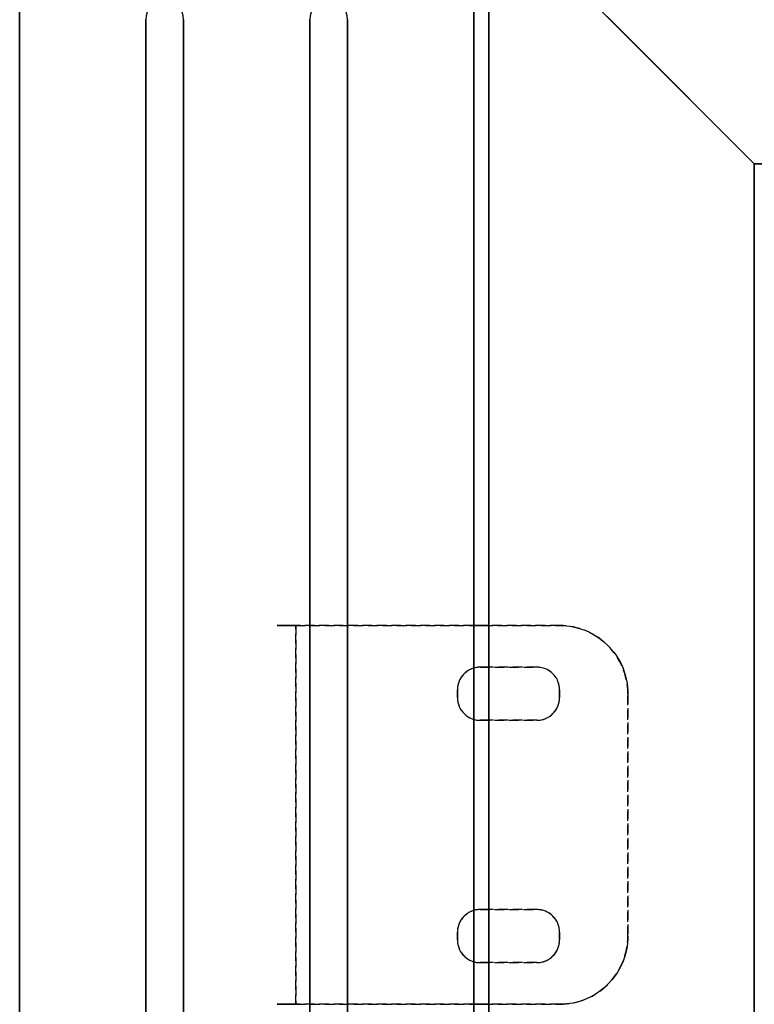
# Model space of a CAD drawing. Extents: x 67381 to 70794, y -16441 to -15568.
# Drawn here: x 69632 to 69729, y -15809 to -15679 of the extents above; entities that cross this region are included whole.
import ezdxf

# ---------------------------------------------------------------- set-up
doc = ezdxf.new("R2010")
doc.units = 0
doc.header["$MEASUREMENT"] = 0
doc.linetypes.add('DASHED', pattern=[19.05, 12.7, -6.35])
doc.linetypes.add('HIDDEN', pattern=[0.375, 0.25, -0.125])
doc.layers.add('VTCONT', color=1, linetype='CONTINUOUS')
doc.layers.add('VTKESIK', color=3, linetype='HIDDEN')

# ---------------------------------------------------------------- blocks, each defined once
blk = doc.blocks.new('A$C83265b40')
at = {"layer": 'VTCONT', "color": 7}
for p, q in [((224.1, 9), (224.1, 781)), ((224.1, 781), (224.1, 9)), ((284.1, 781), (284.1, 157)), ((284.1, 157), (284.1, 781)), ((286.1, 778), (286.1, 158)), ((286.1, 158), (286.1, 778)), ((287.1, 777), (321.14, 742.96)), ((321.14, 742.96), (287.1, 777)), ((287.1, 777), (304.12, 759.98)), ((304.12, 759.98), (287.1, 777)), ((240.76, 762), (240.76, 167.16)), ((240.76, 167.16), (240.76, 762)), ((245.76, 762), (245.76, 167.16)), ((245.76, 167.16), (245.76, 762)), ((262.42, 167.16), (262.42, 762)), ((262.42, 762), (262.42, 167.16)), ((267.42, 762), (267.42, 167.16)), ((267.42, 167.16), (267.42, 762)), ((304.12, 759.98), (321.14, 742.96)), ((321.14, 742.96), (304.12, 759.98)), ((321.14, 742.96), (759.06, 742.96)), ((321.14, 193.04), (321.14, 742.96)), ((321.14, 742.96), (321.14, 193.04)), ((759.06, 742.96), (321.14, 742.96)), ((286.1, 682), (284.1, 682)), ((284.1, 682), (286.1, 682)), ((284.1, 682), (286.1, 682)), ((286.1, 682), (284.1, 682)), ((286.1, 682), (284.1, 682)), ((284.1, 682), (286.1, 682)), ((284.1, 682), (286.1, 682)), ((286.1, 682), (284.1, 682)), ((284.93, 676.5), (286.1, 676.5)), ((286.1, 676.5), (284.93, 676.5)), ((286.1, 676.5), (284.93, 676.5)), ((284.93, 676.5), (286.1, 676.5)), ((284.93, 676.5), (286.1, 676.5)), ((286.1, 676.5), (284.93, 676.5)), ((284.93, 676.5), (286.1, 676.5)), ((286.1, 676.5), (284.93, 676.5)), ((286.1, 669.5), (284.93, 669.5)), ((284.93, 669.5), (286.1, 669.5)), ((284.93, 669.5), (286.1, 669.5)), ((286.1, 669.5), (284.93, 669.5)), ((286.1, 669.5), (284.93, 669.5)), ((284.93, 669.5), (286.1, 669.5)), ((284.93, 669.5), (286.1, 669.5)), ((286.1, 669.5), (284.93, 669.5)), ((284.93, 644.5), (286.1, 644.5)), ((286.1, 644.5), (284.93, 644.5)), ((286.1, 644.5), (284.93, 644.5)), ((284.93, 644.5), (286.1, 644.5)), ((284.93, 644.5), (286.1, 644.5)), ((286.1, 644.5), (284.93, 644.5)), ((286.1, 644.5), (284.93, 644.5)), ((284.93, 644.5), (286.1, 644.5)), ((286.1, 637.5), (284.93, 637.5)), ((284.93, 637.5), (286.1, 637.5)), ((284.93, 637.5), (286.1, 637.5)), ((286.1, 637.5), (284.93, 637.5)), ((286.1, 637.5), (284.93, 637.5)), ((284.93, 637.5), (286.1, 637.5)), ((284.93, 637.5), (286.1, 637.5)), ((286.1, 637.5), (284.93, 637.5)), ((284.1, 632), (286.1, 632)), ((286.1, 632), (284.1, 632)), ((286.1, 632), (284.1, 632)), ((284.1, 632), (286.1, 632)), ((286.1, 632), (284.1, 632)), ((284.1, 632), (286.1, 632))]:
    blk.add_line(p, q, dxfattribs=at)
for centre, radius, start, end in [((243.26, 762), 2.5, 0, 180), ((264.92, 762), 2.5, 0, 180), ((284.93, 673.5), 3, 90, 105.9019), ((284.93, 673.5), 3, 90, 105.9019), ((284.93, 673.5), 3, 90, 105.9019), ((284.93, 673.5), 3, 90, 105.9019), ((284.93, 672.5), 3, 254.0981, 270), ((284.93, 672.5), 3, 254.0981, 270), ((284.93, 672.5), 3, 254.0981, 270), ((284.93, 672.5), 3, 254.0981, 270), ((284.93, 641.5), 3, 90, 105.9019), ((284.93, 641.5), 3, 90, 105.9019), ((284.93, 641.5), 3, 90, 105.9019), ((284.93, 641.5), 3, 90, 105.9019), ((284.93, 640.5), 3, 254.0981, 270), ((284.93, 640.5), 3, 254.0981, 270), ((284.93, 640.5), 3, 254.0981, 270), ((284.93, 640.5), 3, 254.0981, 270)]:
    blk.add_arc(centre, radius, start, end, dxfattribs=at)
at = {"layer": 'VTKESIK', "color": 7, "linetype": 'DASHED', "ltscale": 0.1}
for p, q in [((260.1, 682), (258.1, 682)), ((258.1, 682), (258.23, 682)), ((258.11, 682), (258.1, 682)), ((258.12, 682), (258.11, 682)), ((258.13, 682), (258.12, 682)), ((258.15, 682), (258.13, 682)), ((258.21, 682), (258.15, 682)), ((258.29, 682), (258.21, 682)), ((258.23, 682), (258.58, 682)), ((258.37, 682), (258.29, 682)), ((258.48, 682), (258.37, 682)), ((258.54, 682), (258.48, 682)), ((258.62, 682), (258.54, 682)), ((258.58, 682), (259.13, 682)), ((258.72, 682), (258.62, 682)), ((258.84, 682), (258.72, 682)), ((259, 682), (258.84, 682)), ((259.16, 682), (259, 682)), ((259.13, 682), (259.83, 682)), ((259.26, 682), (259.16, 682)), ((259.36, 682), (259.26, 682)), ((259.5, 682), (259.36, 682)), ((259.64, 682), (259.5, 682)), ((259.87, 682), (259.64, 682)), ((259.83, 682), (260.6, 682)), ((260.1, 682), (259.87, 682)), ((260.23, 682), (260.1, 682)), ((260.35, 682), (260.23, 682)), ((260.48, 682), (260.35, 682)), ((260.6, 682), (260.48, 682)), ((260.6, 682), (260.6, 632)), ((260.6, 632), (260.6, 682)), ((260.6, 682), (295.43, 682)), ((295.43, 682), (260.6, 682)), ((295.43, 682), (295.89, 681.99)), ((295.89, 681.99), (296.34, 681.96)), ((296.34, 681.96), (296.78, 681.91)), ((296.78, 681.91), (297.22, 681.84)), ((297.22, 681.84), (298.07, 681.63)), ((298.07, 681.63), (298.88, 681.34)), ((298.88, 681.34), (299.39, 681.11)), ((299.39, 681.11), (299.89, 680.84)), ((299.89, 680.84), (300.25, 680.62)), ((300.25, 680.62), (300.61, 680.37)), ((300.61, 680.37), (301.21, 679.9)), ((301.21, 679.9), (301.79, 679.36)), ((301.79, 679.36), (302.2, 678.93)), ((302.2, 678.93), (302.58, 678.47)), ((302.58, 678.47), (302.84, 678.13)), ((302.84, 678.13), (303.08, 677.77)), ((303.08, 677.77), (303.45, 677.12)), ((283.32, 676.04), (283.2, 675.96)), ((283.44, 676.11), (283.32, 676.04)), ((283.6, 676.2), (283.44, 676.11)), ((283.77, 676.28), (283.6, 676.2)), ((284.04, 676.38), (283.77, 676.28)), ((284.33, 676.44), (284.04, 676.38)), ((284.47, 676.47), (284.33, 676.44)), ((284.62, 676.49), (284.47, 676.47)), ((284.77, 676.5), (284.62, 676.49)), ((284.93, 676.5), (284.77, 676.5)), ((292.43, 676.5), (284.93, 676.5)), ((284.93, 676.5), (292.43, 676.5)), ((292.58, 676.5), (292.43, 676.5)), ((292.73, 676.49), (292.58, 676.5)), ((292.88, 676.47), (292.73, 676.49)), ((293.02, 676.44), (292.88, 676.47)), ((293.31, 676.38), (293.02, 676.44)), ((293.58, 676.28), (293.31, 676.38)), ((293.8, 676.18), (293.58, 676.28)), ((294.02, 676.05), (293.8, 676.18)), ((294.13, 675.97), (294.02, 676.05)), ((303.45, 677.12), (303.77, 676.45)), ((303.77, 676.45), (304.05, 675.64)), ((282.25, 674.88), (282.15, 674.65)), ((282.37, 675.09), (282.25, 674.88)), ((282.45, 675.21), (282.37, 675.09)), ((282.54, 675.33), (282.45, 675.21)), ((282.67, 675.48), (282.54, 675.33)), ((282.8, 675.62), (282.67, 675.48)), ((283, 675.8), (282.8, 675.62)), ((283.2, 675.96), (283, 675.8)), ((294.25, 675.88), (294.13, 675.97)), ((294.4, 675.76), (294.25, 675.88)), ((294.55, 675.62), (294.4, 675.76)), ((294.73, 675.43), (294.55, 675.62)), ((294.88, 675.23), (294.73, 675.43)), ((294.96, 675.11), (294.88, 675.23)), ((295.04, 674.99), (294.96, 675.11)), ((295.13, 674.82), (295.04, 674.99)), ((295.21, 674.65), (295.13, 674.82)), ((304.05, 675.64), (304.26, 674.8)), ((304.26, 674.8), (304.33, 674.36)), ((281.94, 673.8), (281.93, 673.65)), ((281.93, 673.65), (281.93, 673.5)), ((281.93, 673.5), (281.93, 672.5)), ((281.93, 672.5), (281.93, 673.5)), ((281.96, 673.95), (281.94, 673.8)), ((281.98, 674.1), (281.96, 673.95)), ((282.05, 674.38), (281.98, 674.1)), ((282.15, 674.65), (282.05, 674.38)), ((295.3, 674.38), (295.21, 674.65)), ((295.37, 674.1), (295.3, 674.38)), ((295.39, 673.95), (295.37, 674.1)), ((295.41, 673.8), (295.39, 673.95)), ((295.42, 673.65), (295.41, 673.8)), ((295.43, 673.5), (295.42, 673.65)), ((295.43, 673.5), (295.43, 672.5)), ((295.43, 672.5), (295.43, 673.5)), ((304.33, 674.36), (304.38, 673.91)), ((304.38, 673.91), (304.42, 673.46)), ((304.42, 673.46), (304.43, 673)), ((281.93, 672.5), (281.93, 672.35)), ((281.93, 672.35), (281.94, 672.19)), ((281.94, 672.19), (281.96, 672.05)), ((295.39, 672.05), (295.41, 672.19)), ((295.41, 672.19), (295.42, 672.35)), ((295.42, 672.35), (295.43, 672.5)), ((304.43, 673), (304.43, 641)), ((304.43, 641), (304.43, 673)), ((281.96, 672.05), (281.98, 671.9)), ((281.98, 671.9), (282.05, 671.62)), ((282.05, 671.62), (282.15, 671.35)), ((282.15, 671.35), (282.22, 671.18)), ((282.22, 671.18), (282.31, 671.01)), ((282.31, 671.01), (282.39, 670.89)), ((282.39, 670.89), (282.47, 670.77)), ((294.9, 670.79), (294.98, 670.91)), ((294.98, 670.91), (295.1, 671.13)), ((295.1, 671.13), (295.21, 671.35)), ((295.21, 671.35), (295.3, 671.62)), ((295.3, 671.62), (295.37, 671.9)), ((295.37, 671.9), (295.39, 672.05)), ((282.47, 670.77), (282.63, 670.57)), ((282.63, 670.57), (282.8, 670.38)), ((282.8, 670.38), (282.95, 670.24)), ((282.95, 670.24), (283.1, 670.12)), ((283.1, 670.12), (283.22, 670.03)), ((283.22, 670.03), (283.34, 669.95)), ((283.34, 669.95), (283.55, 669.82)), ((283.55, 669.82), (283.77, 669.72)), ((283.77, 669.72), (284.04, 669.62)), ((284.04, 669.62), (284.33, 669.56)), ((284.33, 669.56), (284.47, 669.53)), ((284.47, 669.53), (284.62, 669.51)), ((284.62, 669.51), (284.77, 669.5)), ((292.58, 669.5), (292.73, 669.51)), ((292.73, 669.51), (292.88, 669.53)), ((292.88, 669.53), (293.02, 669.56)), ((293.02, 669.56), (293.31, 669.62)), ((293.31, 669.62), (293.58, 669.72)), ((293.58, 669.72), (293.75, 669.8)), ((293.75, 669.8), (293.91, 669.89)), ((293.91, 669.89), (294.03, 669.96)), ((294.03, 669.96), (294.15, 670.04)), ((294.15, 670.04), (294.35, 670.2)), ((294.35, 670.2), (294.55, 670.38)), ((294.55, 670.38), (294.68, 670.52)), ((294.68, 670.52), (294.81, 670.68)), ((294.81, 670.68), (294.9, 670.79)), ((284.77, 669.5), (284.93, 669.5)), ((284.93, 669.5), (292.43, 669.5)), ((292.43, 669.5), (284.93, 669.5)), ((292.43, 669.5), (292.58, 669.5)), ((282.8, 643.62), (282.67, 643.48)), ((283, 643.8), (282.8, 643.62)), ((283.2, 643.96), (283, 643.8)), ((283.32, 644.04), (283.2, 643.96)), ((283.44, 644.11), (283.32, 644.04)), ((283.6, 644.2), (283.44, 644.11)), ((283.77, 644.28), (283.6, 644.2)), ((284.04, 644.38), (283.77, 644.28)), ((284.33, 644.45), (284.04, 644.38)), ((284.47, 644.47), (284.33, 644.45)), ((284.62, 644.49), (284.47, 644.47)), ((284.77, 644.5), (284.62, 644.49)), ((284.93, 644.5), (284.77, 644.5)), ((292.43, 644.5), (284.93, 644.5)), ((284.93, 644.5), (292.43, 644.5)), ((292.58, 644.5), (292.43, 644.5)), ((292.73, 644.49), (292.58, 644.5)), ((292.88, 644.47), (292.73, 644.49)), ((293.02, 644.45), (292.88, 644.47)), ((293.31, 644.38), (293.02, 644.45)), ((293.58, 644.28), (293.31, 644.38)), ((293.8, 644.18), (293.58, 644.28)), ((294.02, 644.05), (293.8, 644.18)), ((294.13, 643.97), (294.02, 644.05)), ((294.25, 643.89), (294.13, 643.97)), ((294.4, 643.76), (294.25, 643.89)), ((294.55, 643.62), (294.4, 643.76)), ((294.73, 643.43), (294.55, 643.62)), ((282.05, 642.38), (281.98, 642.1)), ((282.15, 642.65), (282.05, 642.38)), ((282.25, 642.88), (282.15, 642.65)), ((282.37, 643.09), (282.25, 642.88)), ((282.45, 643.21), (282.37, 643.09)), ((282.54, 643.32), (282.45, 643.21)), ((282.67, 643.48), (282.54, 643.32)), ((294.88, 643.23), (294.73, 643.43)), ((294.96, 643.11), (294.88, 643.23)), ((295.04, 642.99), (294.96, 643.11)), ((295.13, 642.82), (295.04, 642.99)), ((295.21, 642.65), (295.13, 642.82)), ((295.3, 642.38), (295.21, 642.65)), ((295.37, 642.1), (295.3, 642.38)), ((281.94, 641.8), (281.93, 641.65)), ((281.93, 641.65), (281.93, 641.5)), ((281.93, 641.5), (281.93, 640.5)), ((281.93, 640.5), (281.93, 641.5)), ((281.96, 641.95), (281.94, 641.8)), ((281.98, 642.1), (281.96, 641.95)), ((295.39, 641.95), (295.37, 642.1)), ((295.41, 641.8), (295.39, 641.95)), ((295.42, 641.65), (295.41, 641.8)), ((295.43, 641.5), (295.42, 641.65)), ((295.43, 640.5), (295.43, 641.5)), ((295.43, 641.5), (295.43, 640.5)), ((304.43, 641), (304.42, 640.54)), ((281.93, 640.5), (281.93, 640.35)), ((281.93, 640.35), (281.94, 640.19)), ((281.94, 640.19), (281.96, 640.05)), ((281.96, 640.05), (281.98, 639.9)), ((281.98, 639.9), (282.05, 639.62)), ((282.05, 639.62), (282.15, 639.35)), ((295.21, 639.35), (295.3, 639.62)), ((295.3, 639.62), (295.37, 639.9)), ((295.37, 639.9), (295.39, 640.05)), ((295.39, 640.05), (295.41, 640.19)), ((295.41, 640.19), (295.42, 640.35)), ((295.42, 640.35), (295.43, 640.5)), ((304.33, 639.64), (304.26, 639.2)), ((304.38, 640.09), (304.33, 639.64)), ((304.42, 640.54), (304.38, 640.09)), ((282.15, 639.35), (282.22, 639.18)), ((282.22, 639.18), (282.31, 639.01)), ((282.31, 639.01), (282.39, 638.89)), ((282.39, 638.89), (282.47, 638.77)), ((282.47, 638.77), (282.63, 638.57)), ((282.63, 638.57), (282.8, 638.38)), ((282.8, 638.38), (282.95, 638.24)), ((294.35, 638.2), (294.55, 638.38)), ((294.55, 638.38), (294.68, 638.52)), ((294.68, 638.52), (294.81, 638.68)), ((294.81, 638.68), (294.9, 638.79)), ((294.9, 638.79), (294.98, 638.91)), ((294.98, 638.91), (295.1, 639.13)), ((295.1, 639.13), (295.21, 639.35)), ((304.06, 638.36), (303.77, 637.55)), ((304.26, 639.2), (304.06, 638.36)), ((282.95, 638.24), (283.1, 638.12)), ((283.1, 638.12), (283.22, 638.03)), ((283.22, 638.03), (283.34, 637.95)), ((283.34, 637.95), (283.55, 637.82)), ((283.55, 637.82), (283.77, 637.72)), ((283.77, 637.72), (284.04, 637.62)), ((284.04, 637.62), (284.33, 637.56)), ((284.33, 637.56), (284.47, 637.53)), ((284.47, 637.53), (284.62, 637.51)), ((284.62, 637.51), (284.77, 637.5)), ((284.77, 637.5), (284.93, 637.5)), ((284.93, 637.5), (292.43, 637.5)), ((292.43, 637.5), (284.93, 637.5)), ((292.43, 637.5), (292.58, 637.5)), ((292.58, 637.5), (292.73, 637.51)), ((292.73, 637.51), (292.88, 637.53)), ((292.88, 637.53), (293.02, 637.56)), ((293.02, 637.56), (293.31, 637.62)), ((293.31, 637.62), (293.58, 637.72)), ((293.58, 637.72), (293.75, 637.8)), ((293.75, 637.8), (293.91, 637.89)), ((293.91, 637.89), (294.03, 637.96)), ((294.03, 637.96), (294.15, 638.04)), ((294.15, 638.04), (294.35, 638.2)), ((303.53, 637.03), (303.27, 636.54)), ((303.77, 637.55), (303.53, 637.03)), ((302.8, 635.82), (302.32, 635.21)), ((303.04, 636.17), (302.8, 635.82)), ((303.27, 636.54), (303.04, 636.17)), ((301.79, 634.64), (301.35, 634.22)), ((302.32, 635.21), (301.79, 634.64)), ((300.19, 633.34), (299.55, 632.97)), ((300.55, 633.59), (300.19, 633.34)), ((300.9, 633.85), (300.55, 633.59)), ((301.35, 634.22), (300.9, 633.85)), ((258.1, 632), (260.1, 632)), ((258.1, 632), (258.11, 632)), ((258.23, 632), (258.1, 632)), ((258.11, 632), (258.12, 632)), ((258.12, 632), (258.13, 632)), ((258.13, 632), (258.15, 632)), ((258.15, 632), (258.21, 632)), ((258.21, 632), (258.29, 632)), ((258.58, 632), (258.23, 632)), ((258.29, 632), (258.35, 632)), ((258.35, 632), (258.43, 632)), ((258.43, 632), (258.49, 632)), ((258.49, 632), (258.56, 632)), ((258.56, 632), (258.69, 632)), ((259.13, 632), (258.58, 632)), ((258.69, 632), (258.84, 632)), ((258.84, 632), (258.96, 632)), ((258.96, 632), (259.08, 632)), ((259.08, 632), (259.18, 632)), ((259.83, 632), (259.13, 632)), ((259.18, 632), (259.28, 632)), ((259.28, 632), (259.46, 632)), ((259.46, 632), (259.64, 632)), ((259.64, 632), (259.87, 632)), ((260.6, 632), (259.83, 632)), ((259.87, 632), (260.1, 632)), ((260.1, 632), (260.23, 632)), ((260.23, 632), (260.35, 632)), ((260.35, 632), (260.48, 632)), ((260.48, 632), (260.6, 632)), ((295.43, 632), (260.6, 632)), ((260.6, 632), (295.43, 632)), ((295.89, 632.01), (295.43, 632)), ((296.34, 632.04), (295.89, 632.01)), ((296.79, 632.09), (296.34, 632.04)), ((297.22, 632.16), (296.79, 632.09)), ((298.07, 632.37), (297.22, 632.16)), ((298.88, 632.66), (298.07, 632.37)), ((299.55, 632.97), (298.88, 632.66))]:
    blk.add_line(p, q, dxfattribs=at)
for centre, radius, start, end in [((295.43, 673), 9, 0, 90), ((284.93, 673.5), 3, 90, 180), ((292.43, 673.5), 3, 0, 90), ((284.93, 672.5), 3, 180, 270), ((292.43, 672.5), 3, 270, 0), ((284.93, 641.5), 3, 90, 180), ((292.43, 641.5), 3, 0, 90), ((295.43, 641), 9, 270, 0), ((284.93, 640.5), 3, 180, 270), ((292.43, 640.5), 3, 270, 0)]:
    blk.add_arc(centre, radius, start, end, dxfattribs=at)

msp = doc.modelspace()

# ---------------------------------------------------------------- block references
at = {"layer": 'VTCONT'}
msp.add_blockref('A$C83265b40', (69408.23, -16440.83), dxfattribs=at)

doc.saveas('drawing.dxf')
